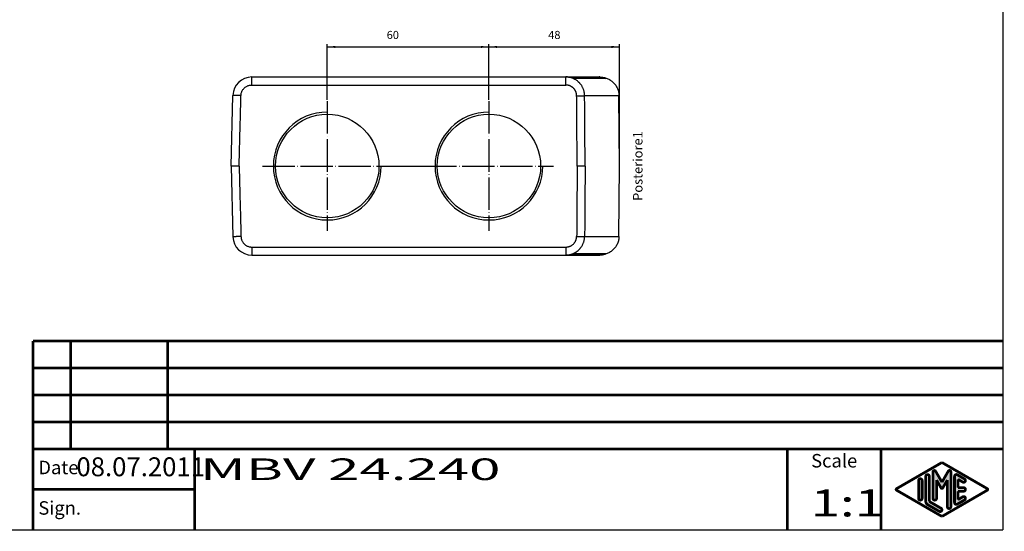
# Model space of a CAD drawing. Units: millimetres. Extents: x -285 to 270, y 13 to 414.
# Drawn here: x -96 to 270, y 13 to 203 of the extents above; entities that cross this region are included whole.
import ezdxf

# ---------------------------------------------------------------- set-up
doc = ezdxf.new("R2010")
doc.units = ezdxf.units.MM
doc.linetypes.add('DOT_CENTER', pattern=[14, 12, -1, 0, -1])
for name, color, linetype in [('1', 7, 'Continuous'), ('Schraffur', 7, 'Continuous'), ('Skizziergeometrie_ISO_', 7, 'Continuous'), ('Symbole_ISO_', 7, 'Continuous')]:
    doc.layers.add(name, color=color, linetype=linetype)
doc.styles.add('CONVERTER_11', font='ARIAL.TTF', dxfattribs={"width": 1.44})
doc.styles.add('CONVERTER_12', font='ARIAL.TTF', dxfattribs={"width": 1.28})
doc.styles.add('CONVERTER_13', font='ARIAL.TTF', dxfattribs={"width": 1.92})
doc.styles.add('CONVERTER_14', font='simplex.shx', dxfattribs={"width": 0.95})
doc.dimstyles.new('ME10_DIM_17', dxfattribs={"dimtxt": 3, "dimasz": 3, "dimexe": 1, "dimexo": 0.5, "dimgap": 2, "dimtad": 1, "dimdsep": 46, "dimtxsty": 'CONVERTER_14', "dimsah": 1, "dimcen": 0.09, "dimclrd": 2, "dimclre": 2, "dimclrt": 4, "dimadec": 0, "dimazin": 0, "dimtfac": 1, "dimtdec": 4, "dimtix": 1, "dimtmove": 0, "dimatfit": 3, "dimfxl": 1, "dimtolj": 1, "dimtzin": 0, "dimarcsym": 0})
doc.dimstyles.new('ME10_DIM_18', dxfattribs={"dimtxt": 3, "dimasz": 3, "dimexe": 1, "dimexo": 0.5, "dimgap": 2, "dimtad": 1, "dimdec": 0, "dimdsep": 46, "dimtxsty": 'CONVERTER_14', "dimsah": 1, "dimcen": 0.09, "dimclrd": 2, "dimclre": 2, "dimclrt": 4, "dimadec": 0, "dimazin": 0, "dimtfac": 1, "dimtdec": 4, "dimtix": 1, "dimtmove": 0, "dimatfit": 3, "dimfxl": 1, "dimtolj": 1, "dimtzin": 0, "dimarcsym": 0})

# ---------------------------------------------------------------- blocks, each defined once
blk = doc.blocks.new('Ränder_Ilme_Rahmen_A4_quer', base_point=(-304.93, -6.49))
at = {"layer": 'Skizziergeometrie_ISO_', "color": 7, "linetype": 'Continuous', "const_width": 0.5}
for points in [[(269.07, 373.51), (269.07, 13.51)], [(-284.93, 13.51), (269.07, 13.51)]]:
    blk.add_lwpolyline(points, dxfattribs=at)
blk = doc.blocks.new('Schriftfelder_Ilme')
at = {"layer": 'Schraffur', "linetype": 'Continuous'}
h = blk.add_hatch(color=7, dxfattribs=at)
edge = h.paths.add_edge_path()
edge.add_line((186.32, 15.27), (186.32, 19.94))
edge.add_arc((185.99, 19.94), 0.333, 0, 180)
edge.add_line((185.66, 19.94), (185.66, 15.27))
edge.add_arc((186.32, 15.27), 0.667, 180, 240.0184)
edge.add_line((185.99, 14.69), (188.16, 13.44))
edge.add_arc((188.32, 13.73), 0.333, 240.0184, 420.0184)
edge.add_line((188.49, 14.02), (186.32, 15.27))
h = blk.add_hatch(color=7, dxfattribs=at)
edge = h.paths.add_edge_path()
edge.add_arc((187.25, 20.75), 0.265, 30, 180)
edge.add_line((186.99, 20.75), (186.99, 15.85))
edge.add_arc((187.32, 15.85), 0.333, 180, 360)
edge.add_line((187.66, 15.85), (187.66, 19.25))
edge.add_line((187.66, 19.25), (188.51, 17.77))
edge.add_arc((188.66, 17.85), 0.167, 210, 330)
edge.add_line((188.8, 17.77), (189.66, 19.25))
edge.add_line((189.66, 19.25), (189.66, 14.29))
edge.add_arc((189.99, 14.29), 0.333, 180, 360)
edge.add_line((190.32, 14.29), (190.32, 20.75))
edge.add_arc((190.06, 20.75), 0.265, 0, 150)
edge.add_line((189.83, 20.89), (188.66, 18.85))
edge.add_line((188.66, 18.85), (187.48, 20.89))
h = blk.add_hatch(color=7, dxfattribs=at)
edge = h.paths.add_edge_path()
edge.add_arc((192.69, 19.15), 0.333, -119.9816, 60.0184, ccw=False)
edge.add_line((192.52, 18.87), (191.66, 19.37))
edge.add_line((191.66, 19.37), (191.66, 17.83))
edge.add_line((191.66, 17.83), (192.69, 17.83))
edge.add_arc((192.69, 17.5), 0.333, -90, 90, ccw=False)
edge.add_line((192.69, 17.17), (191.66, 17.17))
edge.add_line((191.66, 17.17), (191.66, 15.63))
edge.add_line((191.66, 15.63), (192.52, 16.14))
edge.add_arc((192.69, 15.85), 0.333, -60.0184, 119.9816, ccw=False)
edge.add_line((192.86, 15.56), (191.49, 14.77))
edge.add_arc((191.32, 15.06), 0.333, 180, 299.9816, ccw=False)
edge.add_line((190.99, 15.06), (190.99, 19.94))
edge.add_arc((191.32, 19.94), 0.333, 60.0184, 180, ccw=False)
edge.add_line((191.49, 20.23), (192.86, 19.44))
h = blk.add_hatch(color=7, dxfattribs=at)
edge = h.paths.add_edge_path()
edge.add_line((184.99, 19.15), (184.99, 15.85))
edge.add_arc((184.66, 15.85), 0.333, 180, 360, ccw=False)
edge.add_line((184.32, 15.85), (184.32, 19.15))
edge.add_arc((184.66, 19.15), 0.333, 0, 180, ccw=False)
at = {"color": 7, "linetype": 'Continuous'}
for p, q in [((186.99, 20.75), (186.99, 15.85)), ((188.66, 18.85), (187.48, 20.89)), ((189.83, 20.89), (188.66, 18.85)), ((190.32, 14.29), (190.32, 20.75)), ((191.49, 20.23), (192.86, 19.44)), ((184.32, 15.85), (184.32, 19.15)), ((184.99, 19.15), (184.99, 15.85)), ((185.66, 19.94), (185.66, 15.27)), ((186.32, 15.27), (186.32, 19.94)), ((187.66, 15.85), (187.66, 19.25)), ((187.66, 19.25), (188.51, 17.77)), ((188.8, 17.77), (189.66, 19.25)), ((189.66, 19.25), (189.66, 14.29)), ((190.99, 15.06), (190.99, 19.94)), ((192.52, 18.87), (191.66, 19.37)), ((191.66, 19.37), (191.66, 17.83)), ((191.66, 17.83), (192.69, 17.83)), ((192.69, 17.17), (191.66, 17.17)), ((191.66, 17.17), (191.66, 15.63)), ((185.99, 14.69), (188.16, 13.44)), ((188.49, 14.02), (186.32, 15.27)), ((192.86, 15.56), (191.49, 14.77)), ((191.66, 15.63), (192.52, 16.14))]:
    blk.add_line(p, q, dxfattribs=at)
for centre, radius, start, end in [((185.99, 19.94), 0.333, 0, 180), ((187.25, 20.75), 0.265, 30, 180), ((190.06, 20.75), 0.265, 0, 150), ((191.32, 19.94), 0.333, 60.0184, 180), ((184.66, 19.15), 0.333, 0, 180), ((192.69, 19.15), 0.333, 240.0184, 60.0184), ((188.66, 17.85), 0.167, 210, 330), ((192.69, 17.5), 0.333, 270, 90), ((184.66, 15.85), 0.333, 180, 0), ((186.32, 15.27), 0.667, 180, 240.0184), ((187.32, 15.85), 0.333, 180, 0), ((191.32, 15.06), 0.333, 180, 299.9816), ((192.69, 15.85), 0.333, 299.9816, 119.9816), ((188.32, 13.73), 0.333, 240.0184, 60.0184), ((189.99, 14.29), 0.333, 180, 0)]:
    blk.add_arc(centre, radius, start, end, dxfattribs=at)
at = {"layer": 'Skizziergeometrie_ISO_', "color": 7, "linetype": 'Continuous', "const_width": 0.5}
for points in [[(19.98, 45), (19.98, 10)], [(19.98, 45), (199.98, 45)], [(26.98, 45), (26.98, 25)], [(44.98, 45), (44.98, 25)], [(19.98, 40), (199.98, 40)], [(19.98, 35), (199.98, 35)], [(19.98, 30), (199.98, 30)], [(19.98, 25), (199.98, 25)], [(49.98, 10), (49.98, 25)], [(159.98, 25), (159.98, 10)], [(177.33, 25), (177.33, 10)], [(180.24, 17.65), (188.66, 22.5)], [(188.66, 22.5), (197.07, 17.65)], [(185.66, 15.27), (185.66, 19.94)], [(186.32, 19.94), (186.32, 15.27)], [(186.99, 15.85), (186.99, 20.75)], [(187.48, 20.89), (188.66, 18.85)], [(189.83, 20.89), (188.66, 18.85)], [(190.32, 14.29), (190.32, 20.75)], [(190.99, 15.06), (190.99, 19.94)], [(191.49, 20.23), (192.86, 19.44)], [(184.32, 15.85), (184.32, 19.15)], [(184.99, 19.15), (184.99, 15.85)], [(188.51, 17.77), (187.66, 19.25)], [(187.66, 19.25), (187.66, 15.85)], [(189.66, 19.25), (188.8, 17.77)], [(189.66, 14.29), (189.66, 19.25)], [(192.52, 18.87), (191.66, 19.37)], [(191.66, 19.37), (191.66, 17.83)], [(19.98, 17.5), (49.98, 17.5)], [(188.66, 12.5), (180.24, 17.36)], [(197.07, 17.36), (188.66, 12.5)], [(191.66, 17.83), (192.69, 17.83)], [(192.69, 17.17), (191.66, 17.17)], [(191.66, 17.17), (191.66, 15.63)], [(188.16, 13.44), (185.99, 14.69)], [(186.32, 15.27), (188.49, 14.02)], [(192.86, 15.56), (191.49, 14.77)], [(191.66, 15.63), (192.52, 16.14)]]:
    blk.add_lwpolyline(points, dxfattribs=at)
for points in [[(186.32, 19.94, 1), (185.66, 19.94, 1)], [(187.48, 20.89, 0.767327), (186.99, 20.75, 0.767327)], [(190.32, 20.75, 0.767327), (189.83, 20.89, 0.767327)], [(191.49, 20.23, 0.577243), (190.99, 19.94, 0.577243)], [(184.99, 19.15, 1), (184.32, 19.15, 1)], [(192.52, 18.87, 1), (192.86, 19.44, 1)], [(180.24, 17.65, 0.577564), (180.24, 17.36, 0.577564)], [(188.51, 17.77, 0.57735), (188.8, 17.77, 0.57735)], [(192.69, 17.17, 1), (192.69, 17.83, 1)], [(197.07, 17.36, 0.577564), (197.07, 17.65, 0.577564)], [(184.32, 15.85, 1), (184.99, 15.85, 1)], [(185.66, 15.27, 0.268035), (185.99, 14.69, 0.268035)], [(186.99, 15.85, 1), (187.66, 15.85, 1)], [(190.99, 15.06, 0.577243), (191.49, 14.77, 0.577243)], [(192.86, 15.56, 1), (192.52, 16.14, 1)], [(188.16, 13.44, 1), (188.49, 14.02, 1)], [(189.66, 14.29, 1), (190.32, 14.29, 1)]]:
    blk.add_lwpolyline(points, format="xyb", dxfattribs=at)
at = {"layer": 'Symbole_ISO_', "color": 7}
for s, insert, char_height, attachment_point, style in [('Scale', (168.66, 22.5), 2.5, 5, 'CONVERTER_11'), ('Date', (20.98, 21.25), 2.5, 4, 'CONVERTER_11'), ('08.07.2011', (39.98, 21.25), 3.5, 5, 'CONVERTER_12'), ('Sign.', (20.98, 13.75), 2.5, 4, 'CONVERTER_11')]:
    blk.add_mtext(s, dxfattribs=dict(at, insert=insert, char_height=char_height, attachment_point=attachment_point, style=style))
blk = doc.blocks.new('TOP', base_point=(-304.93, -6.49))
blk.add_blockref('Ränder_Ilme_Rahmen_A4_quer', (-304.93, -6.49))
at = {"xscale": 2, "yscale": 2, "zscale": 2}
blk.add_blockref('Schriftfelder_Ilme', (-130.89, -6.49), dxfattribs=at)
at = {"layer": 'Symbole_ISO_', "color": 7}
for s, height, style, width, p in [('MBV 24.240', 8, 'CONVERTER_13', 1.92, (-28.93, 32.01)), ('1:1', 10, 'CONVERTER_11', 1.44, (197.68, 18.51))]:
    blk.add_text(s, height=height, dxfattribs=dict(at, style=style, width=width)).set_placement(p)
blk = doc.blocks.new('*D11')
at = {"layer": '1', "color": 2, "linetype": 'Continuous'}
for p, q in [((18.3, 172.89), (18.3, 193.55)), ((18.3, 192.55), (78.3, 192.55)), ((78.3, 172.89), (78.3, 193.55))]:
    blk.add_line(p, q, dxfattribs=at)
at = {"layer": '1', "color": 2}
for points in [[(21.3, 192.94), (21.3, 192.15), (18.3, 192.55)], [(75.3, 192.15), (75.3, 192.94), (78.3, 192.55)]]:
    blk.add_solid(points, dxfattribs=at)
at = {"layer": '1', "color": 4, "insert": (40.37, 194.55), "char_height": 3, "attachment_point": 7, "rotation": 0.0001, "line_spacing_factor": 0.60024, "style": 'CONVERTER_14'}
blk.add_mtext('60', dxfattribs=at)
blk = doc.blocks.new('*D12')
at = {"layer": '1', "color": 2, "linetype": 'Continuous'}
for p, q in [((78.3, 172.89), (78.3, 193.55)), ((78.3, 192.55), (126.79, 192.55)), ((126.79, 148.89), (126.79, 193.55))]:
    blk.add_line(p, q, dxfattribs=at)
at = {"layer": '1', "color": 2}
for points in [[(81.3, 192.94), (81.3, 192.15), (78.3, 192.55)], [(123.79, 192.15), (123.79, 192.94), (126.79, 192.55)]]:
    blk.add_solid(points, dxfattribs=at)
at = {"layer": '1', "color": 4, "insert": (100.3, 194.55), "char_height": 3, "attachment_point": 7, "rotation": 0.0001, "line_spacing_factor": 0.60024, "style": 'CONVERTER_14'}
blk.add_mtext('48', dxfattribs=at)

msp = doc.modelspace()

# ---------------------------------------------------------------- linework, layer by layer
at = {"color": 7, "linetype": 'Continuous'}
for p, q in [((-9.715, 181.398), (106.807, 181.398)), ((107.466, 181.398), (106.807, 181.398)), ((107.466, 181.398), (119.188, 181.398)), ((108.69, 181.298), (108.906, 181.298)), ((108.906, 181.298), (108.906, 181.261)), ((108.906, 181.298), (112.855, 181.298)), ((112.855, 180.898), (110.237, 180.898)), ((112.855, 181.298), (112.855, 180.898)), ((112.855, 181.298), (114.472, 181.298)), ((114.472, 180.898), (112.855, 180.898)), ((114.472, 180.898), (114.472, 181.298)), ((114.472, 181.298), (115.396, 181.298)), ((115.396, 180.898), (114.472, 180.898)), ((115.396, 181.298), (115.396, 180.898)), ((115.396, 181.298), (115.833, 181.298)), ((115.833, 180.898), (115.396, 180.898)), ((115.833, 180.898), (115.833, 181.298)), ((115.833, 181.298), (116.757, 181.298)), ((116.757, 180.898), (115.833, 180.898)), ((116.757, 181.298), (117.195, 181.298)), ((116.757, 181.298), (116.757, 180.898)), ((117.195, 180.898), (116.757, 180.898)), ((117.195, 181.298), (119.155, 181.298)), ((117.195, 180.898), (117.195, 181.298)), ((119.155, 180.898), (117.195, 180.898)), ((119.155, 181.298), (119.155, 180.898)), ((121.694, 180.898), (119.155, 180.898)), ((119.452, 181.398), (119.188, 181.398)), ((-17.409, 148.393), (-16.713, 174.584)), ((126.791, 148.393), (126.56, 174.459)), ((-17.409, 148.393), (-16.713, 122.201)), ((126.56, 122.326), (126.791, 148.393)), ((-9.715, 115.387), (106.807, 115.387)), ((107.466, 115.387), (106.807, 115.387)), ((107.466, 115.387), (119.188, 115.387)), ((108.69, 115.487), (108.906, 115.487)), ((108.906, 115.525), (108.906, 115.487)), ((108.906, 115.487), (112.855, 115.487)), ((112.855, 115.887), (110.237, 115.887)), ((114.472, 115.887), (112.855, 115.887)), ((112.855, 115.887), (112.855, 115.487)), ((112.855, 115.487), (114.472, 115.487)), ((114.472, 115.487), (114.472, 115.887)), ((115.396, 115.887), (114.472, 115.887)), ((114.472, 115.487), (115.396, 115.487)), ((115.396, 115.887), (115.396, 115.487)), ((115.833, 115.887), (115.396, 115.887)), ((115.396, 115.487), (115.833, 115.487)), ((115.833, 115.487), (115.833, 115.887)), ((116.757, 115.887), (115.833, 115.887)), ((115.833, 115.487), (116.757, 115.487)), ((116.757, 115.887), (116.757, 115.487)), ((117.195, 115.887), (116.757, 115.887)), ((116.757, 115.487), (117.195, 115.487)), ((117.195, 115.487), (117.195, 115.887)), ((119.155, 115.887), (117.195, 115.887)), ((117.195, 115.487), (119.155, 115.487)), ((119.155, 115.887), (119.155, 115.487)), ((121.694, 115.887), (119.155, 115.887)), ((119.452, 115.387), (119.188, 115.387))]:
    msp.add_line(p, q, dxfattribs=at)
at = {"color": 2, "linetype": 'Continuous'}
for p, q in [((-9.715, 178.424), (106.807, 178.424)), ((126.56, 174.459), (113.817, 174.459)), ((113.817, 122.326), (126.56, 122.326)), ((-9.715, 118.361), (106.807, 118.361))]:
    msp.add_line(p, q, dxfattribs=at)
at = {"color": 2, "linetype": 'DOT_CENTER'}
msp.add_line((42.299, 148.393), (54.299, 148.393), dxfattribs=at)
at = {"color": 7, "linetype": 'Continuous'}
for centre, start, end in [((-9.715, 174.398), 90, 178.47687), ((-9.715, 122.387), 181.52313, 270)]:
    msp.add_arc(centre, 7, start, end, dxfattribs=at)
at = {"color": 2, "linetype": 'Continuous'}
for points, knots in [([(-9.715, 178.424), (-9.715, 178.611), (-9.715, 178.976), (-9.715, 179.521), (-9.715, 180.037), (-9.715, 180.5), (-9.715, 180.876), (-9.715, 181.132), (-9.715, 181.294), (-9.715, 181.364), (-9.715, 181.398)], [0, 0, 0, 0, 0.5587959, 1.0970815, 1.6348342, 2.1043765, 2.4864259, 2.7652939, 2.8695571, 2.9738204, 2.9738204, 2.9738204, 2.9738204]), ([(106.807, 178.424), (106.807, 178.611), (106.807, 178.976), (106.807, 179.521), (106.807, 180.037), (106.807, 180.5), (106.807, 180.876), (106.807, 181.132), (106.807, 181.294), (106.807, 181.364), (106.807, 181.398)], [0, 0, 0, 0, 0.5587959, 1.0970815, 1.6348342, 2.1043765, 2.4864259, 2.7652939, 2.8695571, 2.9738204, 2.9738204, 2.9738204, 2.9738204]), ([(113.817, 174.459), (113.815, 174.559), (113.811, 174.759), (113.788, 175.068), (113.751, 175.386), (113.691, 175.746), (113.603, 176.138), (113.482, 176.557), (113.335, 176.968), (113.162, 177.368), (112.965, 177.757), (112.743, 178.135), (112.496, 178.5), (112.27, 178.793), (112.078, 179.018), (111.93, 179.181), (111.776, 179.34), (111.564, 179.546), (111.288, 179.79), (110.939, 180.06), (110.574, 180.309), (110.257, 180.496), (109.997, 180.634), (109.798, 180.731), (109.597, 180.822), (109.325, 180.935), (108.978, 181.059), (108.554, 181.183), (108.123, 181.279), (107.793, 181.331), (107.567, 181.357), (107.381, 181.376), (107.128, 181.394), (106.914, 181.397), (106.807, 181.398)], [0, 0, 0, 0, 0.2996514, 0.5992758, 0.9291189, 1.258985, 1.6954182, 2.1317521, 2.5678536, 3.0038126, 3.4394174, 3.8748454, 4.3180698, 4.7610884, 4.9824442, 5.2036956, 5.4248845, 5.6460521, 6.0879624, 6.5292572, 6.9703857, 7.4117906, 7.6328969, 7.8538804, 8.0748134, 8.2957681, 8.7372615, 9.1786268, 9.6197632, 10.0608183, 10.1812678, 10.3016882, 10.622183, 10.9426842, 10.9426842, 10.9426842, 10.9426842]), ([(-13.714, 174.531), (-13.711, 174.592), (-13.705, 174.715), (-13.679, 175.004), (-13.606, 175.395), (-13.455, 175.873), (-13.246, 176.326), (-12.985, 176.747), (-12.673, 177.133), (-12.316, 177.477), (-11.919, 177.775), (-11.489, 178.021), (-11.032, 178.212), (-10.637, 178.323), (-10.319, 178.381), (-10.101, 178.408), (-9.899, 178.421), (-9.777, 178.423), (-9.715, 178.424)], [0, 0, 0, 0, 0.184457, 0.3688538, 0.8709131, 1.3736962, 1.8683203, 2.3629457, 2.8575739, 3.3522035, 3.8468272, 4.3414522, 4.8360796, 5.3307079, 5.5682873, 5.8056404, 5.9895264, 6.1734587, 6.1734587, 6.1734587, 6.1734587]), ([(110.863, 174.459), (110.861, 174.516), (110.858, 174.631), (110.847, 174.807), (110.825, 174.989), (110.79, 175.195), (110.74, 175.418), (110.669, 175.658), (110.584, 175.893), (110.485, 176.122), (110.371, 176.344), (110.242, 176.56), (110.099, 176.769), (109.969, 176.936), (109.858, 177.064), (109.772, 177.158), (109.683, 177.249), (109.56, 177.366), (109.401, 177.505), (109.199, 177.66), (108.987, 177.802), (108.804, 177.909), (108.654, 177.988), (108.539, 178.043), (108.422, 178.095), (108.265, 178.16), (108.064, 178.231), (107.819, 178.301), (107.569, 178.356), (107.378, 178.386), (107.247, 178.401), (107.139, 178.412), (106.993, 178.421), (106.869, 178.423), (106.807, 178.424)], [0, 0, 0, 0, 0.1712332, 0.3424144, 0.5309114, 0.7194546, 0.9689664, 1.2185102, 1.468034, 1.7176071, 1.9671289, 2.2167145, 2.4709547, 2.7252711, 2.8524118, 2.9795379, 3.1066895, 3.2339063, 3.4882688, 3.7424447, 3.9966841, 4.2512303, 4.378813, 4.5063962, 4.6340015, 4.7616502, 5.0168072, 5.2720187, 5.5272069, 5.7824324, 5.8521421, 5.9218416, 6.1073316, 6.2928707, 6.2928707, 6.2928707, 6.2928707]), ([(-13.714, 174.531), (-13.726, 174.531), (-13.749, 174.532), (-13.785, 174.533), (-13.821, 174.534), (-13.857, 174.535), (-13.893, 174.535), (-13.929, 174.536), (-13.965, 174.537), (-14.002, 174.538), (-14.038, 174.539), (-14.075, 174.54), (-14.112, 174.541), (-14.148, 174.542), (-14.185, 174.543), (-14.222, 174.544), (-14.264, 174.545), (-14.31, 174.546), (-14.361, 174.547), (-14.412, 174.549), (-14.463, 174.55), (-14.514, 174.551), (-14.564, 174.552), (-14.615, 174.554), (-14.666, 174.555), (-14.717, 174.556), (-14.767, 174.557), (-14.811, 174.558), (-14.848, 174.559), (-14.879, 174.56), (-14.91, 174.56), (-14.94, 174.561), (-14.97, 174.562), (-15.001, 174.562), (-15.031, 174.563), (-15.061, 174.564), (-15.091, 174.564), (-15.121, 174.565), (-15.151, 174.566), (-15.18, 174.566), (-15.21, 174.567), (-15.239, 174.568), (-15.268, 174.568), (-15.297, 174.569), (-15.326, 174.57), (-15.353, 174.57), (-15.378, 174.571), (-15.401, 174.571), (-15.424, 174.572), (-15.447, 174.572), (-15.47, 174.573), (-15.493, 174.573), (-15.515, 174.573), (-15.538, 174.574), (-15.56, 174.574), (-15.582, 174.575), (-15.604, 174.575), (-15.626, 174.576), (-15.647, 174.576), (-15.669, 174.576), (-15.69, 174.577), (-15.711, 174.577), (-15.732, 174.578), (-15.753, 174.578), (-15.773, 174.578), (-15.794, 174.579), (-15.814, 174.579), (-15.833, 174.579), (-15.852, 174.58), (-15.869, 174.58), (-15.886, 174.58), (-15.903, 174.581), (-15.92, 174.581), (-15.937, 174.581), (-15.953, 174.582), (-15.97, 174.582), (-15.986, 174.582), (-16.002, 174.582), (-16.018, 174.583), (-16.034, 174.583), (-16.05, 174.583), (-16.065, 174.583), (-16.08, 174.584), (-16.095, 174.584), (-16.11, 174.584), (-16.125, 174.584), (-16.14, 174.584), (-16.154, 174.585), (-16.168, 174.585), (-16.183, 174.585), (-16.196, 174.585), (-16.21, 174.585), (-16.224, 174.586), (-16.237, 174.586), (-16.249, 174.586), (-16.262, 174.586), (-16.274, 174.586), (-16.286, 174.586), (-16.298, 174.587), (-16.31, 174.587), (-16.322, 174.587), (-16.333, 174.587), (-16.345, 174.587), (-16.356, 174.587), (-16.367, 174.587), (-16.378, 174.587), (-16.388, 174.588), (-16.399, 174.588), (-16.409, 174.588), (-16.419, 174.588), (-16.429, 174.588), (-16.439, 174.588), (-16.448, 174.588), (-16.458, 174.588), (-16.467, 174.588), (-16.476, 174.588), (-16.485, 174.588), (-16.493, 174.588), (-16.502, 174.588), (-16.51, 174.588), (-16.519, 174.588), (-16.527, 174.588), (-16.534, 174.588), (-16.542, 174.588), (-16.549, 174.588), (-16.557, 174.588), (-16.564, 174.588), (-16.571, 174.588), (-16.578, 174.588), (-16.584, 174.588), (-16.591, 174.588), (-16.597, 174.588), (-16.603, 174.588), (-16.609, 174.588), (-16.615, 174.588), (-16.62, 174.588), (-16.626, 174.588), (-16.631, 174.588), (-16.636, 174.588), (-16.641, 174.588), (-16.645, 174.588), (-16.65, 174.588), (-16.654, 174.588), (-16.659, 174.588), (-16.663, 174.588), (-16.666, 174.588), (-16.67, 174.588), (-16.674, 174.588), (-16.677, 174.587), (-16.68, 174.587), (-16.683, 174.587), (-16.686, 174.587), (-16.689, 174.587), (-16.692, 174.587), (-16.694, 174.587), (-16.696, 174.587), (-16.699, 174.586), (-16.701, 174.586), (-16.703, 174.586), (-16.704, 174.586), (-16.706, 174.586), (-16.707, 174.586), (-16.709, 174.586), (-16.71, 174.585), (-16.711, 174.585), (-16.711, 174.585), (-16.712, 174.585), (-16.712, 174.585), (-16.713, 174.585), (-16.713, 174.585), (-16.713, 174.584), (-16.713, 174.584), (-16.713, 174.584), (-16.713, 174.584)], [0, 0, 0, 0, 0.0354324, 0.0710342, 0.1067977, 0.1427154, 0.1787796, 0.2149828, 0.2513173, 0.2877755, 0.3243499, 0.3610328, 0.3978167, 0.434694, 0.471657, 0.5086981, 0.5458098, 0.5965009, 0.6472812, 0.6981253, 0.7490074, 0.7999019, 0.8507833, 0.9016259, 0.952404, 1.0030921, 1.0536645, 1.1040955, 1.1348299, 1.1654939, 1.1960812, 1.2265853, 1.2569998, 1.2873183, 1.3175344, 1.3476417, 1.3776337, 1.407504, 1.4372463, 1.4668541, 1.4963209, 1.5256404, 1.5548061, 1.5838117, 1.6126507, 1.6413167, 1.6646404, 1.6878397, 1.7109114, 1.7338523, 1.7566595, 1.7793297, 1.8018599, 1.824247, 1.8464877, 1.8685791, 1.890518, 1.9123012, 1.9339258, 1.9553885, 1.9766862, 1.9978159, 2.0187745, 2.0395587, 2.0601655, 2.0805918, 2.1008345, 2.1208904, 2.1383906, 2.1557417, 2.1729423, 2.189991, 2.2068864, 2.2236271, 2.2402117, 2.2566389, 2.2729073, 2.2890154, 2.304962, 2.3207455, 2.3363647, 2.3518181, 2.3671043, 2.3822221, 2.3971698, 2.4119463, 2.4265501, 2.4409798, 2.4552341, 2.4693114, 2.4832106, 2.4969301, 2.5104686, 2.523321, 2.5360058, 2.5485224, 2.5608701, 2.5730485, 2.585057, 2.5968948, 2.6085615, 2.6200565, 2.6313792, 2.6425289, 2.6535052, 2.6643074, 2.6749363, 2.6853905, 2.6956697, 2.7057738, 2.7157027, 2.7254562, 2.7350342, 2.7444366, 2.7536631, 2.7627136, 2.7715881, 2.7802863, 2.7888082, 2.7971548, 2.8053252, 2.8133197, 2.8211385, 2.8287818, 2.83625, 2.8435433, 2.850662, 2.8576064, 2.8643766, 2.870973, 2.8773959, 2.8836455, 2.8897233, 2.8956287, 2.9013624, 2.906925, 2.9123172, 2.9175396, 2.9225927, 2.9274773, 2.9321938, 2.9367431, 2.9411257, 2.9453422, 2.9493932, 2.9532804, 2.9570038, 2.9605642, 2.9639626, 2.9672, 2.9702772, 2.9731952, 2.9759549, 2.9785572, 2.9810031, 2.9832936, 2.9854295, 2.9874119, 2.989388, 2.9911868, 2.9928099, 2.994259, 2.9955356, 2.9966417, 2.9975795, 2.9983518, 2.9989623, 2.9993177, 2.9995905, 2.9996989, 2.9997914, 2.9998716, 2.9999448, 2.9999448, 2.9999448, 2.9999448]), ([(-14.409, 148.393), (-14.351, 150.569), (-14.235, 154.921), (-14.062, 161.454), (-13.888, 167.99), (-13.772, 172.351), (-13.714, 174.531)], [0, 0, 0, 0, 6.5307359, 13.0614718, 19.6043034, 26.1471351, 26.1471351, 26.1471351, 26.1471351]), ([(110.863, 174.459), (110.944, 174.46), (111.109, 174.461), (111.357, 174.463), (111.607, 174.464), (111.857, 174.465), (112.102, 174.466), (112.341, 174.467), (112.57, 174.467), (112.786, 174.467), (112.986, 174.467), (113.167, 174.467), (113.329, 174.466), (113.47, 174.465), (113.588, 174.464), (113.684, 174.463), (113.758, 174.461), (113.8, 174.46), (113.817, 174.459)], [0, 0, 0, 0, 0.2442081, 0.4932127, 0.7444495, 0.9950402, 1.2418985, 1.4818222, 1.7116215, 1.9282593, 2.1289622, 2.3113665, 2.4735725, 2.6142501, 2.732617, 2.8284786, 2.902142, 2.9543961, 2.9543961, 2.9543961, 2.9543961]), ([(111.054, 148.393), (111.038, 150.565), (111.006, 154.909), (110.958, 161.426), (110.91, 167.943), (110.879, 172.287), (110.863, 174.459)], [0, 0, 0, 0, 6.5167949, 13.0335898, 19.5503845, 26.0671793, 26.0671793, 26.0671793, 26.0671793]), ([(114.008, 148.393), (113.992, 150.565), (113.96, 154.909), (113.912, 161.426), (113.865, 167.943), (113.833, 172.287), (113.817, 174.459)], [0, 0, 0, 0, 6.5167949, 13.0335898, 19.5503847, 26.0671797, 26.0671797, 26.0671797, 26.0671797]), ([(-14.409, 148.393), (-14.417, 148.393), (-14.432, 148.393), (-14.456, 148.393), (-14.48, 148.393), (-14.504, 148.393), (-14.528, 148.393), (-14.552, 148.393), (-14.576, 148.393), (-14.6, 148.393), (-14.624, 148.393), (-14.648, 148.393), (-14.672, 148.393), (-14.697, 148.393), (-14.721, 148.393), (-14.745, 148.393), (-14.77, 148.393), (-14.794, 148.393), (-14.819, 148.393), (-14.844, 148.393), (-14.868, 148.393), (-14.893, 148.393), (-14.918, 148.393), (-14.942, 148.393), (-14.967, 148.393), (-14.992, 148.393), (-15.017, 148.393), (-15.042, 148.393), (-15.066, 148.393), (-15.091, 148.393), (-15.116, 148.393), (-15.141, 148.393), (-15.166, 148.393), (-15.191, 148.393), (-15.216, 148.393), (-15.241, 148.393), (-15.265, 148.393), (-15.29, 148.393), (-15.315, 148.393), (-15.34, 148.393), (-15.365, 148.393), (-15.39, 148.393), (-15.414, 148.393), (-15.439, 148.393), (-15.464, 148.393), (-15.488, 148.393), (-15.51, 148.393), (-15.53, 148.393), (-15.546, 148.393), (-15.563, 148.393), (-15.579, 148.393), (-15.596, 148.393), (-15.612, 148.393), (-15.628, 148.393), (-15.645, 148.393), (-15.661, 148.393), (-15.677, 148.393), (-15.694, 148.393), (-15.71, 148.393), (-15.726, 148.393), (-15.742, 148.393), (-15.759, 148.393), (-15.775, 148.393), (-15.791, 148.393), (-15.807, 148.393), (-15.823, 148.393), (-15.839, 148.393), (-15.855, 148.393), (-15.871, 148.393), (-15.887, 148.393), (-15.902, 148.393), (-15.918, 148.393), (-15.934, 148.393), (-15.95, 148.393), (-15.965, 148.393), (-15.981, 148.393), (-15.996, 148.393), (-16.012, 148.393), (-16.027, 148.393), (-16.043, 148.393), (-16.058, 148.393), (-16.073, 148.393), (-16.089, 148.393), (-16.104, 148.393), (-16.119, 148.393), (-16.134, 148.393), (-16.149, 148.393), (-16.164, 148.393), (-16.179, 148.393), (-16.194, 148.393), (-16.209, 148.393), (-16.223, 148.393), (-16.238, 148.393), (-16.253, 148.393), (-16.267, 148.393), (-16.282, 148.393), (-16.296, 148.393), (-16.31, 148.393), (-16.325, 148.393), (-16.339, 148.393), (-16.353, 148.393), (-16.367, 148.393), (-16.381, 148.393), (-16.395, 148.393), (-16.409, 148.393), (-16.423, 148.393), (-16.436, 148.393), (-16.45, 148.393), (-16.464, 148.393), (-16.477, 148.393), (-16.49, 148.393), (-16.504, 148.393), (-16.517, 148.393), (-16.53, 148.393), (-16.542, 148.393), (-16.553, 148.393), (-16.564, 148.393), (-16.575, 148.393), (-16.587, 148.393), (-16.598, 148.393), (-16.609, 148.393), (-16.62, 148.393), (-16.63, 148.393), (-16.641, 148.393), (-16.652, 148.393), (-16.663, 148.393), (-16.673, 148.393), (-16.684, 148.393), (-16.694, 148.393), (-16.705, 148.393), (-16.715, 148.393), (-16.725, 148.393), (-16.735, 148.393), (-16.746, 148.393), (-16.756, 148.393), (-16.766, 148.393), (-16.775, 148.393), (-16.785, 148.393), (-16.795, 148.393), (-16.805, 148.393), (-16.814, 148.393), (-16.824, 148.393), (-16.833, 148.393), (-16.843, 148.393), (-16.852, 148.393), (-16.861, 148.393), (-16.871, 148.393), (-16.88, 148.393), (-16.889, 148.393), (-16.898, 148.393), (-16.907, 148.393), (-16.915, 148.393), (-16.924, 148.393), (-16.933, 148.393), (-16.941, 148.393), (-16.95, 148.393), (-16.958, 148.393), (-16.967, 148.393), (-16.975, 148.393), (-16.983, 148.393), (-16.991, 148.393), (-16.999, 148.393), (-17.007, 148.393), (-17.015, 148.393), (-17.023, 148.393), (-17.031, 148.393), (-17.038, 148.393), (-17.046, 148.393), (-17.054, 148.393), (-17.061, 148.393), (-17.068, 148.393), (-17.076, 148.393), (-17.083, 148.393), (-17.09, 148.393), (-17.097, 148.393), (-17.104, 148.393), (-17.111, 148.393), (-17.118, 148.393), (-17.124, 148.393), (-17.131, 148.393), (-17.137, 148.393), (-17.144, 148.393), (-17.15, 148.393), (-17.157, 148.393), (-17.163, 148.393), (-17.169, 148.393), (-17.175, 148.393), (-17.181, 148.393), (-17.187, 148.393), (-17.193, 148.393), (-17.198, 148.393), (-17.204, 148.393), (-17.21, 148.393), (-17.215, 148.393), (-17.221, 148.393), (-17.226, 148.393), (-17.231, 148.393), (-17.237, 148.393), (-17.242, 148.393), (-17.247, 148.393), (-17.252, 148.393), (-17.257, 148.393), (-17.262, 148.393), (-17.266, 148.393), (-17.271, 148.393), (-17.276, 148.393), (-17.28, 148.393), (-17.285, 148.393), (-17.289, 148.393), (-17.293, 148.393), (-17.297, 148.393), (-17.301, 148.393), (-17.306, 148.393), (-17.309, 148.393), (-17.313, 148.393), (-17.317, 148.393), (-17.321, 148.393), (-17.324, 148.393), (-17.328, 148.393), (-17.331, 148.393), (-17.335, 148.393), (-17.338, 148.393), (-17.341, 148.393), (-17.344, 148.393), (-17.348, 148.393), (-17.351, 148.393), (-17.353, 148.393), (-17.356, 148.393), (-17.359, 148.393), (-17.362, 148.393), (-17.364, 148.393), (-17.367, 148.393), (-17.37, 148.393), (-17.372, 148.393), (-17.374, 148.393), (-17.377, 148.393), (-17.379, 148.393), (-17.381, 148.393), (-17.383, 148.393), (-17.385, 148.393), (-17.387, 148.393), (-17.389, 148.393), (-17.39, 148.393), (-17.392, 148.393), (-17.393, 148.393), (-17.395, 148.393), (-17.396, 148.393), (-17.398, 148.393), (-17.399, 148.393), (-17.4, 148.393), (-17.401, 148.393), (-17.402, 148.393), (-17.403, 148.393), (-17.404, 148.393), (-17.405, 148.393), (-17.406, 148.393), (-17.406, 148.393), (-17.407, 148.393), (-17.408, 148.393), (-17.408, 148.393), (-17.408, 148.393), (-17.409, 148.393), (-17.409, 148.393), (-17.409, 148.393), (-17.409, 148.393), (-17.409, 148.393), (-17.409, 148.393)], [0, 0, 0, 0, 0.023582, 0.0472455, 0.0709877, 0.094806, 0.1186978, 0.1426605, 0.1666913, 0.1907876, 0.2149468, 0.2391663, 0.2634434, 0.2877754, 0.3121597, 0.3365936, 0.3610746, 0.3855999, 0.410167, 0.4347731, 0.4594156, 0.4840919, 0.5087993, 0.5335353, 0.558297, 0.583082, 0.6078875, 0.6327109, 0.6575495, 0.6824007, 0.707262, 0.7321305, 0.7570037, 0.7818789, 0.8067534, 0.8316247, 0.8564901, 0.881347, 0.9061926, 0.9310243, 0.9558396, 0.9806357, 1.00541, 1.0301598, 1.0548826, 1.0795756, 1.1042363, 1.1207674, 1.1372784, 1.1537681, 1.1702357, 1.1866801, 1.2031005, 1.2194958, 1.2358652, 1.2522076, 1.2685222, 1.2848078, 1.3010637, 1.3172888, 1.3334822, 1.3496429, 1.36577, 1.3818625, 1.3979195, 1.41394, 1.429923, 1.4458676, 1.4617729, 1.4776378, 1.4934615, 1.5092429, 1.5249812, 1.5406753, 1.5563243, 1.5719273, 1.5874833, 1.6029913, 1.6184504, 1.6338596, 1.649218, 1.6645246, 1.6797784, 1.6949786, 1.7101241, 1.725214, 1.7402474, 1.7552232, 1.7701406, 1.7849985, 1.7997961, 1.8145323, 1.8292062, 1.8438169, 1.8583633, 1.8728446, 1.8872598, 1.9016079, 1.915888, 1.9300991, 1.9442403, 1.9583106, 1.972309, 1.9862346, 2.0000864, 2.0138636, 2.027565, 2.0411899, 2.0547371, 2.0682058, 2.0815951, 2.0949038, 2.1081312, 2.1212762, 2.1326839, 2.1440259, 2.1553021, 2.1665121, 2.1776557, 2.1887328, 2.1997429, 2.210686, 2.2215617, 2.2323697, 2.24311, 2.253782, 2.2643858, 2.2749209, 2.2853872, 2.2957843, 2.3061122, 2.3163704, 2.3265587, 2.336677, 2.3467249, 2.3567023, 2.3666087, 2.3764441, 2.3862082, 2.3959007, 2.4055213, 2.4150698, 2.4245461, 2.4339497, 2.4432805, 2.4525382, 2.4617226, 2.4708335, 2.4798705, 2.4888334, 2.4977221, 2.5065361, 2.5152754, 2.5239395, 2.5325284, 2.5410417, 2.5494792, 2.5578406, 2.5661258, 2.5743344, 2.5824662, 2.5905209, 2.5984983, 2.6063982, 2.6142203, 2.6219644, 2.6296301, 2.6372174, 2.6447258, 2.6521552, 2.6595053, 2.6667759, 2.6739667, 2.6810775, 2.688108, 2.695058, 2.7019272, 2.7087153, 2.7154222, 2.7220476, 2.7285913, 2.7350529, 2.7414322, 2.747729, 2.7539431, 2.7600742, 2.766122, 2.7720863, 2.7779668, 2.7837634, 2.7894757, 2.7952111, 2.8008634, 2.8064326, 2.8119189, 2.8173225, 2.8226434, 2.8278819, 2.8330381, 2.8381121, 2.8431041, 2.8480141, 2.8528425, 2.8575892, 2.8622544, 2.8668383, 2.871341, 2.8757627, 2.8801035, 2.8843636, 2.888543, 2.892642, 2.8966606, 2.9005991, 2.9044575, 2.9082361, 2.9119348, 2.915554, 2.9190937, 2.9225541, 2.9259353, 2.9292374, 2.9324607, 2.9356052, 2.9386711, 2.9416585, 2.9445676, 2.9473986, 2.9501514, 2.9529026, 2.9555723, 2.9581607, 2.9606684, 2.9630956, 2.9654427, 2.96771, 2.9698979, 2.9720067, 2.9740367, 2.9759884, 2.9778621, 2.9796581, 2.9813767, 2.9830184, 2.9845835, 2.9860722, 2.987485, 2.9888223, 2.9900842, 2.9912713, 2.9923839, 2.9934223, 2.9943868, 2.9952778, 2.9960957, 2.9968407, 2.9975134, 2.9981139, 2.9986426, 2.9991, 2.9994863, 2.9998019, 3.0000472, 3.0002224, 3.000328, 3.0003642, 3.0003642, 3.0003642, 3.0003642]), ([(-14.409, 148.393), (-14.351, 146.217), (-14.235, 141.864), (-14.062, 135.332), (-13.888, 128.795), (-13.772, 124.435), (-13.714, 122.255)], [0, 0, 0, 0, 6.5307359, 13.0614718, 19.6043035, 26.1471351, 26.1471351, 26.1471351, 26.1471351]), ([(114.008, 148.393), (113.966, 148.393), (113.853, 148.393), (113.638, 148.393), (113.338, 148.393), (112.961, 148.393), (112.522, 148.393), (112.044, 148.393), (111.55, 148.393), (111.218, 148.393), (111.054, 148.393)], [0, 0, 0, 0, 0.1259162, 0.3400882, 0.6430125, 1.0260662, 1.4725111, 1.9592754, 2.4610728, 2.9543108, 2.9543108, 2.9543108, 2.9543108]), ([(-13.714, 122.255), (-13.726, 122.255), (-13.749, 122.254), (-13.785, 122.253), (-13.821, 122.252), (-13.857, 122.251), (-13.893, 122.25), (-13.929, 122.249), (-13.965, 122.248), (-14.002, 122.247), (-14.038, 122.246), (-14.075, 122.246), (-14.112, 122.245), (-14.148, 122.244), (-14.185, 122.243), (-14.222, 122.242), (-14.264, 122.241), (-14.31, 122.24), (-14.361, 122.238), (-14.412, 122.237), (-14.463, 122.236), (-14.514, 122.235), (-14.564, 122.233), (-14.615, 122.232), (-14.666, 122.231), (-14.717, 122.23), (-14.767, 122.229), (-14.811, 122.228), (-14.848, 122.227), (-14.879, 122.226), (-14.91, 122.225), (-14.94, 122.225), (-14.97, 122.224), (-15.001, 122.223), (-15.031, 122.223), (-15.061, 122.222), (-15.091, 122.221), (-15.121, 122.221), (-15.151, 122.22), (-15.18, 122.219), (-15.21, 122.219), (-15.239, 122.218), (-15.268, 122.217), (-15.297, 122.217), (-15.326, 122.216), (-15.353, 122.216), (-15.378, 122.215), (-15.401, 122.215), (-15.424, 122.214), (-15.447, 122.214), (-15.47, 122.213), (-15.493, 122.213), (-15.515, 122.212), (-15.538, 122.212), (-15.56, 122.211), (-15.582, 122.211), (-15.604, 122.21), (-15.626, 122.21), (-15.647, 122.21), (-15.669, 122.209), (-15.69, 122.209), (-15.711, 122.208), (-15.732, 122.208), (-15.753, 122.208), (-15.773, 122.207), (-15.794, 122.207), (-15.814, 122.207), (-15.833, 122.206), (-15.852, 122.206), (-15.869, 122.206), (-15.886, 122.205), (-15.903, 122.205), (-15.92, 122.205), (-15.937, 122.204), (-15.953, 122.204), (-15.97, 122.204), (-15.986, 122.204), (-16.002, 122.203), (-16.018, 122.203), (-16.034, 122.203), (-16.05, 122.203), (-16.065, 122.202), (-16.08, 122.202), (-16.095, 122.202), (-16.11, 122.202), (-16.125, 122.201), (-16.14, 122.201), (-16.154, 122.201), (-16.168, 122.201), (-16.183, 122.201), (-16.196, 122.2), (-16.21, 122.2), (-16.224, 122.2), (-16.237, 122.2), (-16.249, 122.2), (-16.262, 122.2), (-16.274, 122.199), (-16.286, 122.199), (-16.298, 122.199), (-16.31, 122.199), (-16.322, 122.199), (-16.333, 122.199), (-16.345, 122.199), (-16.356, 122.198), (-16.367, 122.198), (-16.378, 122.198), (-16.388, 122.198), (-16.399, 122.198), (-16.409, 122.198), (-16.419, 122.198), (-16.429, 122.198), (-16.439, 122.198), (-16.448, 122.198), (-16.458, 122.198), (-16.467, 122.198), (-16.476, 122.197), (-16.485, 122.197), (-16.493, 122.197), (-16.502, 122.197), (-16.51, 122.197), (-16.519, 122.197), (-16.527, 122.197), (-16.534, 122.197), (-16.542, 122.197), (-16.549, 122.197), (-16.557, 122.197), (-16.564, 122.197), (-16.571, 122.197), (-16.578, 122.197), (-16.584, 122.197), (-16.591, 122.197), (-16.597, 122.197), (-16.603, 122.197), (-16.609, 122.197), (-16.615, 122.197), (-16.62, 122.197), (-16.626, 122.197), (-16.631, 122.198), (-16.636, 122.198), (-16.641, 122.198), (-16.645, 122.198), (-16.65, 122.198), (-16.654, 122.198), (-16.659, 122.198), (-16.663, 122.198), (-16.666, 122.198), (-16.67, 122.198), (-16.674, 122.198), (-16.677, 122.198), (-16.68, 122.198), (-16.683, 122.199), (-16.686, 122.199), (-16.689, 122.199), (-16.692, 122.199), (-16.694, 122.199), (-16.696, 122.199), (-16.699, 122.199), (-16.701, 122.199), (-16.703, 122.2), (-16.704, 122.2), (-16.706, 122.2), (-16.707, 122.2), (-16.709, 122.2), (-16.71, 122.2), (-16.711, 122.2), (-16.711, 122.201), (-16.712, 122.201), (-16.712, 122.201), (-16.713, 122.201), (-16.713, 122.201), (-16.713, 122.201), (-16.713, 122.201), (-16.713, 122.201), (-16.713, 122.201)], [0, 0, 0, 0, 0.0354324, 0.0710342, 0.1067977, 0.1427154, 0.1787796, 0.2149827, 0.2513172, 0.2877755, 0.3243499, 0.3610328, 0.3978167, 0.434694, 0.4716569, 0.5086981, 0.5458098, 0.5965008, 0.6472812, 0.6981252, 0.7490073, 0.7999019, 0.8507832, 0.9016258, 0.9524039, 1.003092, 1.0536643, 1.1040954, 1.1348297, 1.1654938, 1.196081, 1.2265851, 1.2569996, 1.2873182, 1.3175343, 1.3476415, 1.3776335, 1.4075039, 1.4372461, 1.4668539, 1.4963207, 1.5256402, 1.554806, 1.5838115, 1.6126505, 1.6413165, 1.6646402, 1.6878395, 1.7109112, 1.7338522, 1.7566594, 1.7793296, 1.8018598, 1.8242468, 1.8464876, 1.868579, 1.8905178, 1.9123011, 1.9339257, 1.9553884, 1.9766861, 1.9978158, 2.0187743, 2.0395586, 2.0601654, 2.0805917, 2.1008344, 2.1208903, 2.1383906, 2.1557417, 2.1729423, 2.1899909, 2.2068863, 2.2236271, 2.2402117, 2.2566389, 2.2729073, 2.2890155, 2.304962, 2.3207456, 2.3363647, 2.3518182, 2.3671044, 2.3822221, 2.3971699, 2.4119464, 2.4265502, 2.44098, 2.4552342, 2.4693116, 2.4832107, 2.4969303, 2.5104688, 2.5233212, 2.536006, 2.5485226, 2.5608704, 2.5730488, 2.5850573, 2.5968951, 2.6085619, 2.6200569, 2.6313795, 2.6425293, 2.6535056, 2.6643078, 2.6749368, 2.6853909, 2.6956702, 2.7057743, 2.7157032, 2.7254568, 2.7350348, 2.7444371, 2.7536637, 2.7627143, 2.7715888, 2.780287, 2.7888089, 2.7971555, 2.805326, 2.8133205, 2.8211393, 2.8287826, 2.8362509, 2.8435442, 2.8506629, 2.8576073, 2.8643775, 2.870974, 2.8773969, 2.8836465, 2.8897243, 2.8956297, 2.9013635, 2.9069261, 2.9123183, 2.9175407, 2.9225939, 2.9274785, 2.9321951, 2.9367444, 2.941127, 2.9453435, 2.9493946, 2.9532818, 2.9570052, 2.9605656, 2.9639641, 2.9672015, 2.9702787, 2.9731968, 2.9759565, 2.9785588, 2.9810048, 2.9832952, 2.9854312, 2.9874136, 2.9893898, 2.9911886, 2.9928118, 2.9942608, 2.9955375, 2.9966436, 2.9975815, 2.9983538, 2.9989643, 2.9993198, 2.9995926, 2.999701, 2.9997935, 2.9998737, 2.9999469, 2.9999469, 2.9999469, 2.9999469]), ([(-13.714, 122.255), (-13.711, 122.193), (-13.705, 122.07), (-13.681, 121.805), (-13.621, 121.463), (-13.496, 121.029), (-13.314, 120.591), (-13.068, 120.161), (-12.77, 119.764), (-12.426, 119.406), (-12.041, 119.094), (-11.62, 118.832), (-11.17, 118.624), (-10.756, 118.492), (-10.392, 118.415), (-10.125, 118.379), (-9.899, 118.365), (-9.777, 118.362), (-9.715, 118.361)], [0, 0, 0, 0, 0.1847461, 0.3694318, 0.7980847, 1.2269272, 1.7215648, 2.2162037, 2.7108244, 3.2054466, 3.7000716, 4.1946982, 4.6893244, 5.1839517, 5.4950716, 5.8059147, 5.9897452, 6.1736221, 6.1736221, 6.1736221, 6.1736221]), ([(106.807, 115.387), (106.925, 115.389), (107.16, 115.393), (107.536, 115.422), (107.936, 115.474), (108.357, 115.556), (108.773, 115.663), (109.181, 115.796), (109.58, 115.953), (109.905, 116.104), (110.159, 116.237), (110.346, 116.342), (110.53, 116.453), (110.887, 116.684), (111.396, 117.071), (111.853, 117.515), (112.134, 117.833), (112.27, 117.996), (112.401, 118.164), (112.569, 118.392), (112.766, 118.688), (112.98, 119.056), (113.171, 119.436), (113.338, 119.828), (113.482, 120.229), (113.601, 120.639), (113.694, 121.054), (113.747, 121.377), (113.774, 121.602), (113.788, 121.736), (113.8, 121.877), (113.809, 122.027), (113.815, 122.177), (113.816, 122.276), (113.817, 122.326)], [0, 0, 0, 0, 0.3522635, 0.7045256, 1.1329775, 1.5614961, 1.9902385, 2.4190915, 2.848224, 3.2775053, 3.4923644, 3.7072107, 3.9221097, 4.1371274, 4.9845009, 5.8325211, 6.0449623, 6.2574258, 6.4699462, 6.6825588, 7.108053, 7.5337269, 7.9591709, 8.3847675, 8.8106594, 9.2366677, 9.6628549, 10.0891149, 10.2160154, 10.3428972, 10.4926593, 10.6424154, 10.7921782, 10.9419594, 10.9419594, 10.9419594, 10.9419594]), ([(106.807, 118.361), (106.875, 118.363), (107.011, 118.365), (107.229, 118.381), (107.461, 118.411), (107.704, 118.458), (107.945, 118.519), (108.181, 118.595), (108.412, 118.684), (108.6, 118.771), (108.747, 118.847), (108.855, 118.907), (108.962, 118.97), (109.169, 119.102), (109.463, 119.323), (109.728, 119.577), (109.89, 119.759), (109.969, 119.852), (110.045, 119.948), (110.142, 120.078), (110.255, 120.247), (110.379, 120.457), (110.49, 120.675), (110.586, 120.899), (110.669, 121.128), (110.738, 121.362), (110.792, 121.6), (110.822, 121.784), (110.838, 121.912), (110.846, 121.989), (110.853, 122.07), (110.857, 122.155), (110.86, 122.241), (110.862, 122.298), (110.863, 122.326)], [0, 0, 0, 0, 0.2039282, 0.4077924, 0.6557525, 0.9036811, 1.151646, 1.3995633, 1.6475095, 1.8953945, 2.0194075, 2.1433781, 2.2673261, 2.3912718, 2.8792847, 3.3670619, 3.4891389, 3.6111568, 3.7331516, 3.85516, 4.0992073, 4.3431891, 4.5868802, 4.8305174, 5.0741969, 5.3178374, 5.5614934, 5.8051277, 5.8776525, 5.9501607, 6.0357227, 6.1212815, 6.2068591, 6.2924433, 6.2924433, 6.2924433, 6.2924433]), ([(110.863, 122.326), (110.944, 122.326), (111.109, 122.325), (111.357, 122.323), (111.607, 122.322), (111.857, 122.321), (112.102, 122.32), (112.341, 122.319), (112.57, 122.319), (112.786, 122.318), (112.986, 122.318), (113.167, 122.319), (113.329, 122.32), (113.47, 122.32), (113.588, 122.322), (113.684, 122.323), (113.758, 122.324), (113.8, 122.326), (113.817, 122.326)], [0, 0, 0, 0, 0.2442081, 0.4932126, 0.7444492, 0.9950398, 1.2418979, 1.4818214, 1.7116206, 1.9282582, 2.128961, 2.3113653, 2.4735713, 2.614249, 2.732616, 2.8284779, 2.9021417, 2.9543962, 2.9543962, 2.9543962, 2.9543962]), ([(-9.715, 118.361), (-9.715, 118.175), (-9.715, 117.809), (-9.715, 117.264), (-9.715, 116.749), (-9.715, 116.286), (-9.715, 115.909), (-9.715, 115.654), (-9.715, 115.492), (-9.715, 115.422), (-9.715, 115.387)], [0, 0, 0, 0, 0.5587959, 1.0970815, 1.6348342, 2.1043765, 2.4864259, 2.7652939, 2.8695571, 2.9738204, 2.9738204, 2.9738204, 2.9738204]), ([(106.807, 118.361), (106.807, 118.175), (106.807, 117.809), (106.807, 117.264), (106.807, 116.749), (106.807, 116.286), (106.807, 115.909), (106.807, 115.654), (106.807, 115.492), (106.807, 115.422), (106.807, 115.387)], [0, 0, 0, 0, 0.5587959, 1.0970815, 1.6348342, 2.1043765, 2.4864259, 2.7652939, 2.8695571, 2.9738204, 2.9738204, 2.9738204, 2.9738204])]:
    msp.add_open_spline(points, degree=3, knots=knots, dxfattribs=at)
at = {"color": 7, "linetype": 'Continuous'}
for points, knots in [([(107.466, 181.398), (107.929, 181.375), (108.873, 181.328), (109.776, 181.044), (110.237, 180.898)], [0, 0, 0, 0, 1.3824117, 2.8254395, 2.8254395, 2.8254395, 2.8254395]), ([(119.188, 181.398), (119.629, 181.379), (120.49, 181.341), (121.299, 181.044), (121.694, 180.898)], [0, 0, 0, 0, 1.3159802, 2.5690421, 2.5690421, 2.5690421, 2.5690421]), ([(119.452, 181.398), (119.915, 181.373), (120.839, 181.321), (122.174, 180.91), (123.405, 180.27), (124.487, 179.402), (125.378, 178.346), (126.039, 177.138), (126.469, 175.826), (126.53, 174.915), (126.56, 174.459)], [0, 0, 0, 0, 1.3854939, 2.7694438, 4.1505334, 5.5278708, 6.9011243, 8.2705769, 9.6370883, 11.001968, 11.001968, 11.001968, 11.001968]), ([(126.56, 122.326), (126.53, 121.871), (126.469, 120.959), (126.039, 119.648), (125.378, 118.44), (124.487, 117.383), (123.405, 116.515), (122.174, 115.876), (120.839, 115.465), (119.915, 115.413), (119.452, 115.387)], [0, 0, 0, 0, 1.3648797, 2.7313912, 4.1008437, 5.4740972, 6.8514346, 8.2325242, 9.6164741, 11.001968, 11.001968, 11.001968, 11.001968]), ([(107.466, 115.387), (107.929, 115.411), (108.873, 115.458), (109.776, 115.742), (110.237, 115.887)], [0, 0, 0, 0, 1.3824103, 2.8254367, 2.8254367, 2.8254367, 2.8254367]), ([(119.188, 115.387), (119.629, 115.407), (120.49, 115.444), (121.299, 115.742), (121.694, 115.887)], [0, 0, 0, 0, 1.315979, 2.5690398, 2.5690398, 2.5690398, 2.5690398])]:
    msp.add_open_spline(points, degree=3, knots=knots, dxfattribs=at)
at = {"color": 2, "linetype": 'Continuous'}
for points in [[(111.054, 148.393), (111.038, 146.221), (111.006, 141.876), (110.958, 135.36), (110.91, 128.843), (110.879, 124.499), (110.863, 122.326)], [(114.008, 148.393), (113.992, 146.221), (113.96, 141.876), (113.912, 135.36), (113.865, 128.843), (113.833, 124.499), (113.817, 122.326)]]:
    msp.add_open_spline(points, degree=3, dxfattribs=at)
at = {"layer": '1', "color": 2, "linetype": 'DOT_CENTER'}
for p, q in [((18.299, 172.393), (18.299, 124.393)), ((78.299, 172.393), (78.299, 124.393)), ((-5.701, 148.393), (42.299, 148.393)), ((54.299, 148.393), (102.299, 148.393))]:
    msp.add_line(p, q, dxfattribs=at)
at = {"layer": '1', "color": 7, "linetype": 'Continuous'}
for centre in [(18.299, 148.393), (78.299, 148.393)]:
    msp.add_circle(centre, 19.2, dxfattribs=at)
at = {"layer": '1', "color": 2, "linetype": 'Continuous'}
for centre in [(18.299, 148.393), (78.299, 148.393)]:
    msp.add_arc(centre, 20, 90, 0, dxfattribs=at)

# ---------------------------------------------------------------- block references
msp.add_blockref('TOP', (-304.928, -6.489))

# ---------------------------------------------------------------- texts
at = {"layer": '1', "color": 250, "insert": (131.791, 148.393), "char_height": 3.5, "attachment_point": 2, "rotation": 90, "line_spacing_factor": 1.320528, "style": 'CONVERTER_14'}
msp.add_mtext('Posteriore1', dxfattribs=at)

# ---------------------------------------------------------------- dimensions: what is measured, and where the dimension line sits
at = {"layer": '1'}
for base, p1, p2, dimstyle, picture, middle in [((18.299, 192.549), (78.299, 172.393), (18.299, 172.393), 'ME10_DIM_17', '*D11', (42.619, 196.049)), ((78.299, 192.549), (126.791, 148.393), (78.299, 172.393), 'ME10_DIM_18', '*D12', (102.545, 196.049))]:
    dim = msp.add_linear_dim(base=base, p1=p1, p2=p2, dimstyle=dimstyle, dxfattribs=at)
    dim.commit()
    dim.dimension.update_dxf_attribs({"geometry": picture, "text_midpoint": middle, "text_rotation": 0.00014})

doc.saveas('drawing.dxf')
